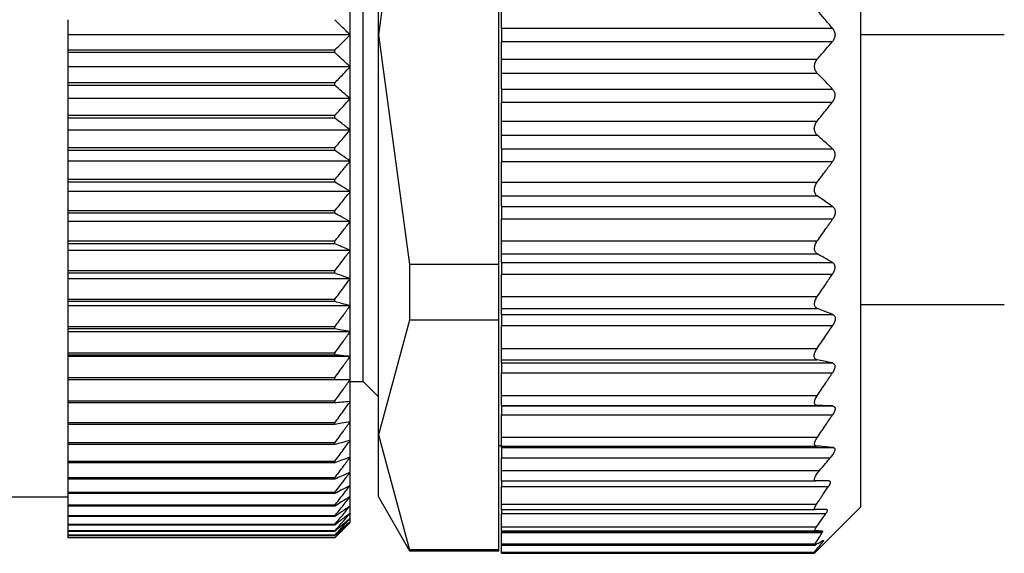
# Model space of a CAD drawing. Units: millimetres. Extents: x 286 to 2459, y 313 to 1577.
# Drawn here: x 342 to 361, y 1049 to 1060 of the extents above; entities that cross this region are included whole.
import ezdxf

# ---------------------------------------------------------------- set-up
doc = ezdxf.new("R2010")
doc.units = ezdxf.units.MM

msp = doc.modelspace()

# ---------------------------------------------------------------- linework, layer by layer
at = {"color": 7, "linetype": 'Continuous', "lineweight": 25}
for p, q in [((358.47, 1068.444), (358.47, 1059.244)), ((349.07, 1059.244), (349.07, 1067.038)), ((348.77, 1059.244), (348.77, 1065.994)), ((349.676, 1063.716), (349.07, 1059.244)), ((351.42, 1054.771), (351.42, 1063.716)), ((348.52, 1059.244), (348.52, 1059.865)), ((351.47, 1059.372), (351.47, 1059.716)), ((343.02, 1059.244), (343.02, 1059.539)), ((348.52, 1059.244), (343.02, 1059.244)), ((343.02, 1058.948), (343.02, 1059.244)), ((348.52, 1058.623), (348.52, 1059.244)), ((348.77, 1052.494), (348.77, 1059.244)), ((349.07, 1059.244), (349.676, 1054.771)), ((349.07, 1051.45), (349.07, 1059.244)), ((351.47, 1059.372), (357.923, 1059.372)), ((351.47, 1059.372), (351.47, 1059.116)), ((358.47, 1059.244), (358.47, 1050.044)), ((351.47, 1059.116), (357.923, 1059.116)), ((351.47, 1058.772), (351.47, 1059.116)), ((348.22, 1058.948), (343.02, 1058.948)), ((343.02, 1058.898), (343.02, 1058.948)), ((348.22, 1058.898), (343.02, 1058.898)), ((343.02, 1058.623), (343.02, 1058.898)), ((348.22, 1058.898), (348.22, 1058.948)), ((348.52, 1058.623), (343.02, 1058.623)), ((343.02, 1058.308), (343.02, 1058.623)), ((348.52, 1058.004), (348.52, 1058.623)), ((351.47, 1058.499), (351.47, 1058.772)), ((351.47, 1058.772), (357.625, 1058.772)), ((351.47, 1058.499), (357.624, 1058.499)), ((351.47, 1058.189), (351.47, 1058.499)), ((348.22, 1058.308), (343.02, 1058.308)), ((343.02, 1058.258), (343.02, 1058.308)), ((348.22, 1058.258), (343.02, 1058.258)), ((343.02, 1058.004), (343.02, 1058.258)), ((348.22, 1058.258), (348.22, 1058.308)), ((351.47, 1058.189), (357.921, 1058.189)), ((351.47, 1058.189), (351.47, 1057.934)), ((348.52, 1058.004), (343.02, 1058.004)), ((343.02, 1057.672), (343.02, 1058.004)), ((348.52, 1057.39), (348.52, 1058.004)), ((351.47, 1057.934), (357.919, 1057.934)), ((351.47, 1057.564), (351.47, 1057.934)), ((348.22, 1057.672), (343.02, 1057.672)), ((343.02, 1057.623), (343.02, 1057.672)), ((348.22, 1057.623), (348.22, 1057.672)), ((348.22, 1057.623), (343.02, 1057.623)), ((343.02, 1057.39), (343.02, 1057.623)), ((351.47, 1057.564), (357.622, 1057.564)), ((351.47, 1057.292), (351.47, 1057.564)), ((348.52, 1057.39), (343.02, 1057.39)), ((343.02, 1057.043), (343.02, 1057.39)), ((348.52, 1056.785), (348.52, 1057.39)), ((351.47, 1057.292), (357.621, 1057.292)), ((351.47, 1057.025), (351.47, 1057.292)), ((348.22, 1057.043), (343.02, 1057.043)), ((343.02, 1056.994), (343.02, 1057.043)), ((348.22, 1056.994), (343.02, 1056.994)), ((343.02, 1056.785), (343.02, 1056.994)), ((348.22, 1056.994), (348.22, 1057.043)), ((351.47, 1057.025), (357.922, 1057.025)), ((351.47, 1057.025), (351.47, 1056.775)), ((348.52, 1056.785), (343.02, 1056.785)), ((343.02, 1056.423), (343.02, 1056.785)), ((348.52, 1056.19), (348.52, 1056.785)), ((351.47, 1056.775), (357.922, 1056.775)), ((351.47, 1056.372), (351.47, 1056.775)), ((348.22, 1056.423), (343.02, 1056.423)), ((343.02, 1056.375), (343.02, 1056.423)), ((348.22, 1056.375), (343.02, 1056.375)), ((343.02, 1056.19), (343.02, 1056.375)), ((348.22, 1056.375), (348.22, 1056.423)), ((351.47, 1056.372), (357.622, 1056.372)), ((351.47, 1056.107), (351.47, 1056.372)), ((348.52, 1056.19), (343.02, 1056.19)), ((343.02, 1055.815), (343.02, 1056.19)), ((348.52, 1055.608), (348.52, 1056.19)), ((351.47, 1056.107), (357.624, 1056.107)), ((351.47, 1055.9), (351.47, 1056.107)), ((348.22, 1055.815), (343.02, 1055.815)), ((343.02, 1055.768), (343.02, 1055.815)), ((348.22, 1055.768), (343.02, 1055.768)), ((343.02, 1055.608), (343.02, 1055.768)), ((348.22, 1055.768), (348.22, 1055.815)), ((351.47, 1055.9), (357.923, 1055.9)), ((351.47, 1055.9), (351.47, 1055.659)), ((348.52, 1055.608), (343.02, 1055.608)), ((343.02, 1055.222), (343.02, 1055.608)), ((348.52, 1055.042), (348.52, 1055.608)), ((351.47, 1055.659), (357.926, 1055.659)), ((351.47, 1055.229), (351.47, 1055.659)), ((348.22, 1055.222), (343.02, 1055.222)), ((343.02, 1055.176), (343.02, 1055.222)), ((348.22, 1055.176), (343.02, 1055.176)), ((343.02, 1055.042), (343.02, 1055.176)), ((348.22, 1055.176), (348.22, 1055.222)), ((351.47, 1055.229), (357.624, 1055.229)), ((351.47, 1054.979), (351.47, 1055.229)), ((348.52, 1055.042), (343.02, 1055.042)), ((343.02, 1054.646), (343.02, 1055.042)), ((348.52, 1054.494), (348.52, 1055.042)), ((351.47, 1054.979), (357.624, 1054.979)), ((351.47, 1054.809), (351.47, 1054.979)), ((351.47, 1054.809), (357.919, 1054.809)), ((351.47, 1054.809), (351.47, 1054.583)), ((348.22, 1054.646), (343.02, 1054.646)), ((343.02, 1054.602), (343.02, 1054.646)), ((348.22, 1054.602), (343.02, 1054.602)), ((343.02, 1054.494), (343.02, 1054.602)), ((348.22, 1054.602), (348.22, 1054.646)), ((349.676, 1054.771), (349.676, 1053.686)), ((351.42, 1054.771), (349.676, 1054.771)), ((351.42, 1053.686), (351.42, 1054.771)), ((348.52, 1054.494), (343.02, 1054.494)), ((343.02, 1054.09), (343.02, 1054.494)), ((348.52, 1053.966), (348.52, 1054.494)), ((351.47, 1054.583), (357.92, 1054.583)), ((351.47, 1054.145), (351.47, 1054.583)), ((348.22, 1054.09), (343.02, 1054.09)), ((343.02, 1054.047), (343.02, 1054.09)), ((348.22, 1054.047), (343.02, 1054.047)), ((343.02, 1053.966), (343.02, 1054.047)), ((348.22, 1054.047), (348.22, 1054.09)), ((351.47, 1054.145), (357.624, 1054.145)), ((351.47, 1053.91), (351.47, 1054.145)), ((348.52, 1053.966), (343.02, 1053.966)), ((343.02, 1053.556), (343.02, 1053.966)), ((348.52, 1053.461), (348.52, 1053.966)), ((351.47, 1053.91), (357.626, 1053.91)), ((351.47, 1053.797), (351.47, 1053.91)), ((358.47, 1053.994), (361.27, 1053.994)), ((349.676, 1053.686), (349.07, 1051.45)), ((351.42, 1053.686), (349.676, 1053.686)), ((351.42, 1049.213), (351.42, 1053.686)), ((351.47, 1053.797), (357.926, 1053.797)), ((351.47, 1053.797), (351.47, 1053.583)), ((348.22, 1053.556), (343.02, 1053.556)), ((343.02, 1053.515), (343.02, 1053.556)), ((348.22, 1053.515), (343.02, 1053.515)), ((343.02, 1053.461), (343.02, 1053.515)), ((348.52, 1053.461), (343.02, 1053.461)), ((343.02, 1053.046), (343.02, 1053.461)), ((348.22, 1053.515), (348.22, 1053.556)), ((348.52, 1052.98), (348.52, 1053.461)), ((351.47, 1053.583), (357.926, 1053.583)), ((351.47, 1053.135), (351.47, 1053.583)), ((351.47, 1053.135), (357.621, 1053.135)), ((351.47, 1052.916), (351.47, 1053.135)), ((348.22, 1053.046), (343.02, 1053.046)), ((343.02, 1053.007), (343.02, 1053.046)), ((348.22, 1053.007), (343.02, 1053.007)), ((343.02, 1052.98), (343.02, 1053.007)), ((348.52, 1052.98), (343.02, 1052.98)), ((343.02, 1052.563), (343.02, 1052.98)), ((348.22, 1053.007), (348.22, 1053.046)), ((348.52, 1052.526), (348.52, 1052.98)), ((351.47, 1052.916), (357.619, 1052.916)), ((351.47, 1052.852), (351.47, 1052.916)), ((351.47, 1052.852), (357.921, 1052.852)), ((351.47, 1052.852), (351.47, 1052.658)), ((348.22, 1052.563), (343.02, 1052.563)), ((343.02, 1052.526), (343.02, 1052.563)), ((348.22, 1052.526), (343.02, 1052.526)), ((343.02, 1052.108), (343.02, 1052.526)), ((348.22, 1052.526), (348.22, 1052.563)), ((348.52, 1052.101), (348.52, 1052.526)), ((348.52, 1052.494), (348.77, 1052.494)), ((348.77, 1052.494), (349.07, 1052.194)), ((351.47, 1052.658), (357.92, 1052.658)), ((351.47, 1052.219), (351.47, 1052.658)), ((348.22, 1052.108), (343.02, 1052.108)), ((343.02, 1052.074), (343.02, 1052.108)), ((348.22, 1052.074), (348.22, 1052.108)), ((348.52, 1051.707), (348.52, 1052.101)), ((351.47, 1052.219), (357.625, 1052.219)), ((351.47, 1052.024), (351.47, 1052.219)), ((348.22, 1052.074), (343.02, 1052.074)), ((343.02, 1051.684), (343.02, 1052.074)), ((351.47, 1052.024), (357.625, 1052.024)), ((351.47, 1052.014), (351.47, 1052.024)), ((351.47, 1052.014), (357.924, 1052.014)), ((351.47, 1052.014), (351.47, 1051.843)), ((351.47, 1051.843), (357.923, 1051.843)), ((351.47, 1051.405), (351.47, 1051.843)), ((348.22, 1051.684), (343.02, 1051.684)), ((343.02, 1051.652), (343.02, 1051.684)), ((348.22, 1051.652), (343.02, 1051.652)), ((343.02, 1051.293), (343.02, 1051.652)), ((348.22, 1051.652), (348.22, 1051.684)), ((348.52, 1051.345), (348.52, 1051.707)), ((348.52, 1051.017), (348.52, 1051.345)), ((349.07, 1051.45), (349.676, 1049.213)), ((349.07, 1050.244), (349.07, 1051.45)), ((351.47, 1051.405), (357.627, 1051.405)), ((351.47, 1051.234), (351.47, 1051.405)), ((348.22, 1051.293), (343.02, 1051.293)), ((343.02, 1051.263), (343.02, 1051.293)), ((348.22, 1051.263), (343.02, 1051.263)), ((343.02, 1050.935), (343.02, 1051.263)), ((348.22, 1051.263), (348.22, 1051.293)), ((351.42, 1051.244), (351.47, 1051.244)), ((351.47, 1051.234), (357.608, 1051.234)), ((351.47, 1051.204), (351.47, 1051.234)), ((351.47, 1051.204), (357.94, 1051.204)), ((351.47, 1051.204), (351.47, 1051.004)), ((348.52, 1050.724), (348.52, 1051.017)), ((351.47, 1051.004), (357.878, 1051.004)), ((351.47, 1050.754), (351.47, 1051.004)), ((348.22, 1050.935), (343.02, 1050.935)), ((343.02, 1050.908), (343.02, 1050.935)), ((348.22, 1050.908), (343.02, 1050.908)), ((343.02, 1050.613), (343.02, 1050.908)), ((348.22, 1050.908), (348.22, 1050.935)), ((351.47, 1050.754), (357.667, 1050.754)), ((351.47, 1050.554), (351.47, 1050.754)), ((348.22, 1050.613), (343.02, 1050.613)), ((343.02, 1050.589), (343.02, 1050.613)), ((348.22, 1050.589), (343.02, 1050.589)), ((343.02, 1050.328), (343.02, 1050.589)), ((348.22, 1050.589), (348.22, 1050.613)), ((348.52, 1050.467), (348.52, 1050.724)), ((348.52, 1050.248), (348.52, 1050.467)), ((351.47, 1050.554), (357.599, 1050.554)), ((351.47, 1050.554), (351.47, 1050.448)), ((351.47, 1050.448), (357.843, 1050.448)), ((351.47, 1050.099), (351.47, 1050.448)), ((323.52, 1050.244), (343.02, 1050.244)), ((348.22, 1050.328), (343.02, 1050.328)), ((343.02, 1050.307), (343.02, 1050.328)), ((348.22, 1050.307), (343.02, 1050.307)), ((343.02, 1050.081), (343.02, 1050.307)), ((348.22, 1050.307), (348.22, 1050.328)), ((348.52, 1050.068), (348.52, 1050.248)), ((349.07, 1050.244), (349.676, 1049.194)), ((348.22, 1050.081), (343.02, 1050.081)), ((343.02, 1050.063), (343.02, 1050.081)), ((348.22, 1050.063), (343.02, 1050.063)), ((343.02, 1049.873), (343.02, 1050.063)), ((348.22, 1050.063), (348.22, 1050.081)), ((348.52, 1049.926), (348.52, 1050.068)), ((351.47, 1050.099), (357.609, 1050.099)), ((351.47, 1049.994), (351.47, 1050.099)), ((351.47, 1049.994), (357.584, 1049.994)), ((351.47, 1049.994), (351.47, 1049.919)), ((357.57, 1049.144), (358.47, 1050.044)), ((348.22, 1049.873), (343.02, 1049.873)), ((343.02, 1049.859), (343.02, 1049.873)), ((348.22, 1049.859), (343.02, 1049.859)), ((343.02, 1049.706), (343.02, 1049.859)), ((348.22, 1049.859), (348.22, 1049.873)), ((348.52, 1049.825), (348.52, 1049.926)), ((348.52, 1049.764), (348.52, 1049.825)), ((351.47, 1049.919), (357.79, 1049.919)), ((351.47, 1049.659), (351.47, 1049.919)), ((348.22, 1049.706), (343.02, 1049.706)), ((343.02, 1049.694), (343.02, 1049.706)), ((348.22, 1049.694), (343.02, 1049.694)), ((343.02, 1049.579), (343.02, 1049.694)), ((348.22, 1049.694), (348.22, 1049.706)), ((348.52, 1049.744), (348.52, 1049.764)), ((351.47, 1049.659), (357.61, 1049.659)), ((351.47, 1049.584), (351.47, 1049.659)), ((348.22, 1049.579), (343.02, 1049.579)), ((343.02, 1049.571), (343.02, 1049.579)), ((348.22, 1049.571), (343.02, 1049.571)), ((343.02, 1049.494), (343.02, 1049.571)), ((348.22, 1049.494), (343.02, 1049.494)), ((343.02, 1049.489), (343.02, 1049.494)), ((348.22, 1049.489), (343.02, 1049.489)), ((343.02, 1049.45), (343.02, 1049.489)), ((348.22, 1049.45), (343.02, 1049.45)), ((343.02, 1049.448), (343.02, 1049.45)), ((348.22, 1049.448), (343.02, 1049.448)), ((348.22, 1049.571), (348.22, 1049.579)), ((348.22, 1049.489), (348.22, 1049.494)), ((348.22, 1049.448), (348.22, 1049.45)), ((351.47, 1049.584), (357.583, 1049.584)), ((351.47, 1049.574), (351.47, 1049.584)), ((351.47, 1049.574), (357.724, 1049.574)), ((351.47, 1049.574), (351.47, 1049.55)), ((351.47, 1049.55), (357.722, 1049.55)), ((351.47, 1049.327), (351.47, 1049.55)), ((351.47, 1049.327), (357.586, 1049.327)), ((351.47, 1049.304), (351.47, 1049.327)), ((351.47, 1049.304), (357.59, 1049.304)), ((351.47, 1049.168), (351.47, 1049.304)), ((351.42, 1049.213), (349.676, 1049.213)), ((349.676, 1049.213), (349.676, 1049.194)), ((349.676, 1049.194), (351.42, 1049.194)), ((351.42, 1049.194), (351.42, 1049.213)), ((351.47, 1049.168), (357.57, 1049.168)), ((351.47, 1049.144), (351.47, 1049.168)), ((351.47, 1049.144), (357.57, 1049.144)), ((357.57, 1049.144), (357.57, 1049.168))]:
    msp.add_line(p, q, dxfattribs=at)
at = {"color": 8, "linetype": 'Continuous', "lineweight": 25}
for p, q in [((361.27, 1059.244), (358.47, 1059.244)), ((357.708, 1049.373), (357.737, 1049.373))]:
    msp.add_line(p, q, dxfattribs=at)
at = {"color": 7, "linetype": 'Continuous', "lineweight": 25}
for points, knots in [([(357.923, 1059.372), (357.868, 1059.436), (357.77, 1059.551), (357.67, 1059.665), (357.625, 1059.716)], [0, 0, 0, 0, 0.56, 1, 1, 1, 1]), ([(348.52, 1059.244), (348.464, 1059.299), (348.365, 1059.398), (348.264, 1059.496), (348.22, 1059.539)], [0, 0, 0, 0, 0.56, 1, 1, 1, 1]), ([(348.22, 1058.948), (348.276, 1059.003), (348.377, 1059.101), (348.476, 1059.2), (348.52, 1059.244)], [0, 0, 0, 0, 0.56, 1, 1, 1, 1]), ([(357.923, 1059.372), (357.935, 1059.354), (357.954, 1059.327), (357.968, 1059.281), (357.971, 1059.244), (357.968, 1059.207), (357.954, 1059.161), (357.935, 1059.134), (357.923, 1059.116)], [0, 0, 0, 0, 0.250717, 0.378015, 0.499691, 0.621374, 0.748808, 1, 1, 1, 1]), ([(357.625, 1058.772), (357.681, 1058.836), (357.782, 1058.95), (357.88, 1059.065), (357.923, 1059.116)], [0, 0, 0, 0, 0.56, 1, 1, 1, 1]), ([(348.52, 1058.623), (348.464, 1058.674), (348.365, 1058.766), (348.264, 1058.858), (348.22, 1058.898)], [0, 0, 0, 0, 0.56, 1, 1, 1, 1]), ([(348.22, 1058.308), (348.276, 1058.367), (348.377, 1058.471), (348.476, 1058.576), (348.52, 1058.623)], [0, 0, 0, 0, 0.56, 1, 1, 1, 1]), ([(357.624, 1058.499), (357.616, 1058.508), (357.601, 1058.526), (357.584, 1058.56), (357.574, 1058.595), (357.571, 1058.632), (357.574, 1058.67), (357.585, 1058.706), (357.602, 1058.742), (357.617, 1058.762), (357.625, 1058.772)], [0, 0, 0, 0, 0.139647, 0.267579, 0.386249, 0.498716, 0.611429, 0.730601, 0.859307, 1, 1, 1, 1]), ([(357.921, 1058.189), (357.866, 1058.247), (357.768, 1058.351), (357.668, 1058.454), (357.624, 1058.499)], [0, 0, 0, 0, 0.559999, 1, 1, 1, 1]), ([(348.52, 1058.004), (348.464, 1058.051), (348.365, 1058.137), (348.264, 1058.221), (348.22, 1058.258)], [0, 0, 0, 0, 0.56, 1, 1, 1, 1]), ([(357.921, 1058.189), (357.933, 1058.172), (357.952, 1058.147), (357.965, 1058.102), (357.968, 1058.066), (357.964, 1058.03), (357.951, 1057.982), (357.931, 1057.953), (357.919, 1057.934)], [0, 0, 0, 0, 0.251312, 0.37841, 0.499137, 0.619938, 0.747614, 1, 1, 1, 1]), ([(348.22, 1057.672), (348.276, 1057.734), (348.377, 1057.844), (348.476, 1057.955), (348.52, 1058.004)], [0, 0, 0, 0, 0.56, 1, 1, 1, 1]), ([(357.622, 1057.564), (357.678, 1057.633), (357.777, 1057.755), (357.875, 1057.879), (357.919, 1057.934)], [0, 0, 0, 0, 0.5600004, 1, 1, 1, 1]), ([(348.52, 1057.39), (348.464, 1057.434), (348.365, 1057.512), (348.264, 1057.589), (348.22, 1057.623)], [0, 0, 0, 0, 0.56, 1, 1, 1, 1]), ([(357.621, 1057.292), (357.613, 1057.3), (357.597, 1057.316), (357.58, 1057.347), (357.569, 1057.381), (357.566, 1057.418), (357.569, 1057.456), (357.58, 1057.494), (357.597, 1057.531), (357.613, 1057.553), (357.622, 1057.564)], [0, 0, 0, 0, 0.139974, 0.268003, 0.386564, 0.498766, 0.611239, 0.730291, 0.859049, 1, 1, 1, 1]), ([(348.22, 1057.043), (348.276, 1057.108), (348.377, 1057.223), (348.476, 1057.339), (348.52, 1057.39)], [0, 0, 0, 0, 0.56, 1, 1, 1, 1]), ([(357.922, 1057.025), (357.866, 1057.075), (357.767, 1057.165), (357.665, 1057.253), (357.621, 1057.292)], [0, 0, 0, 0, 0.56, 1, 1, 1, 1]), ([(348.52, 1056.785), (348.464, 1056.824), (348.365, 1056.894), (348.264, 1056.964), (348.22, 1056.994)], [0, 0, 0, 0, 0.56, 1, 1, 1, 1]), ([(357.922, 1057.025), (357.935, 1057.011), (357.954, 1056.989), (357.967, 1056.947), (357.971, 1056.912), (357.967, 1056.876), (357.954, 1056.827), (357.934, 1056.796), (357.922, 1056.775)], [0, 0, 0, 0, 0.25121, 0.378253, 0.498834, 0.619599, 0.747392, 1, 1, 1, 1]), ([(348.22, 1056.423), (348.276, 1056.49), (348.377, 1056.611), (348.476, 1056.732), (348.52, 1056.785)], [0, 0, 0, 0, 0.56, 1, 1, 1, 1]), ([(357.622, 1056.372), (357.678, 1056.447), (357.779, 1056.581), (357.878, 1056.716), (357.922, 1056.775)], [0, 0, 0, 0, 0.56, 1, 1, 1, 1]), ([(348.52, 1056.19), (348.464, 1056.225), (348.365, 1056.287), (348.264, 1056.348), (348.22, 1056.375)], [0, 0, 0, 0, 0.56, 1, 1, 1, 1]), ([(357.624, 1056.107), (357.615, 1056.114), (357.599, 1056.127), (357.581, 1056.155), (357.57, 1056.187), (357.566, 1056.222), (357.569, 1056.259), (357.58, 1056.298), (357.597, 1056.337), (357.613, 1056.36), (357.622, 1056.372)], [0, 0, 0, 0, 0.140505, 0.268749, 0.38716, 0.498808, 0.611411, 0.73042, 0.859088, 1, 1, 1, 1]), ([(348.22, 1055.815), (348.276, 1055.885), (348.377, 1056.01), (348.476, 1056.135), (348.52, 1056.19)], [0, 0, 0, 0, 0.56, 1, 1, 1, 1]), ([(357.923, 1055.9), (357.867, 1055.939), (357.769, 1056.008), (357.668, 1056.077), (357.624, 1056.107)], [0, 0, 0, 0, 0.56, 1, 1, 1, 1]), ([(348.52, 1055.608), (348.464, 1055.638), (348.365, 1055.692), (348.264, 1055.745), (348.22, 1055.768)], [0, 0, 0, 0, 0.56, 1, 1, 1, 1]), ([(357.923, 1055.9), (357.936, 1055.888), (357.956, 1055.87), (357.97, 1055.831), (357.974, 1055.798), (357.971, 1055.762), (357.958, 1055.713), (357.938, 1055.68), (357.926, 1055.659)], [0, 0, 0, 0, 0.251354, 0.378475, 0.498946, 0.61965, 0.747405, 1, 1, 1, 1]), ([(348.22, 1055.222), (348.276, 1055.294), (348.377, 1055.422), (348.476, 1055.551), (348.52, 1055.608)], [0, 0, 0, 0, 0.56, 1, 1, 1, 1]), ([(357.624, 1055.229), (357.681, 1055.309), (357.782, 1055.451), (357.882, 1055.595), (357.926, 1055.659)], [0, 0, 0, 0, 0.56, 1, 1, 1, 1]), ([(348.52, 1055.042), (348.464, 1055.067), (348.365, 1055.112), (348.264, 1055.157), (348.22, 1055.176)], [0, 0, 0, 0, 0.56, 1, 1, 1, 1]), ([(357.624, 1054.979), (357.615, 1054.984), (357.6, 1054.995), (357.583, 1055.02), (357.573, 1055.048), (357.569, 1055.081), (357.573, 1055.116), (357.583, 1055.154), (357.6, 1055.193), (357.616, 1055.217), (357.624, 1055.229)], [0, 0, 0, 0, 0.139839, 0.267852, 0.386483, 0.498794, 0.6115, 0.730635, 0.859309, 1, 1, 1, 1]), ([(348.22, 1054.646), (348.276, 1054.72), (348.377, 1054.851), (348.476, 1054.984), (348.52, 1055.042)], [0, 0, 0, 0, 0.56, 1, 1, 1, 1]), ([(357.919, 1054.809), (357.865, 1054.841), (357.767, 1054.898), (357.667, 1054.954), (357.624, 1054.979)], [0, 0, 0, 0, 0.56, 1, 1, 1, 1]), ([(357.919, 1054.809), (357.932, 1054.799), (357.951, 1054.783), (357.964, 1054.749), (357.968, 1054.718), (357.964, 1054.684), (357.951, 1054.637), (357.932, 1054.605), (357.92, 1054.583)], [0, 0, 0, 0, 0.25145, 0.378607, 0.499323, 0.620135, 0.747726, 1, 1, 1, 1]), ([(348.52, 1054.494), (348.464, 1054.514), (348.365, 1054.55), (348.264, 1054.586), (348.22, 1054.602)], [0, 0, 0, 0, 0.56, 1, 1, 1, 1]), ([(348.22, 1054.09), (348.276, 1054.165), (348.377, 1054.299), (348.476, 1054.434), (348.52, 1054.494)], [0, 0, 0, 0, 0.56, 1, 1, 1, 1]), ([(357.624, 1054.145), (357.68, 1054.226), (357.779, 1054.372), (357.877, 1054.518), (357.92, 1054.583)], [0, 0, 0, 0, 0.56, 1, 1, 1, 1]), ([(348.52, 1053.966), (348.464, 1053.981), (348.365, 1054.008), (348.264, 1054.036), (348.22, 1054.047)], [0, 0, 0, 0, 0.56, 1, 1, 1, 1]), ([(357.626, 1053.91), (357.618, 1053.914), (357.602, 1053.922), (357.585, 1053.942), (357.574, 1053.967), (357.57, 1053.997), (357.573, 1054.031), (357.583, 1054.068), (357.6, 1054.107), (357.616, 1054.132), (357.624, 1054.145)], [0, 0, 0, 0, 0.14022, 0.268394, 0.386919, 0.498815, 0.611696, 0.730826, 0.859409, 1, 1, 1, 1]), ([(348.22, 1053.556), (348.276, 1053.632), (348.377, 1053.768), (348.476, 1053.906), (348.52, 1053.966)], [0, 0, 0, 0, 0.56, 1, 1, 1, 1]), ([(357.926, 1053.797), (357.871, 1053.818), (357.772, 1053.856), (357.671, 1053.894), (357.626, 1053.91)], [0, 0, 0, 0, 0.56, 1, 1, 1, 1]), ([(357.926, 1053.797), (357.939, 1053.79), (357.959, 1053.778), (357.973, 1053.747), (357.977, 1053.718), (357.973, 1053.685), (357.959, 1053.639), (357.939, 1053.605), (357.926, 1053.583)], [0, 0, 0, 0, 0.251267, 0.378338, 0.498846, 0.619533, 0.747364, 1, 1, 1, 1]), ([(348.52, 1053.461), (348.464, 1053.471), (348.365, 1053.489), (348.264, 1053.507), (348.22, 1053.515)], [0, 0, 0, 0, 0.56, 1, 1, 1, 1]), ([(348.22, 1053.046), (348.276, 1053.123), (348.377, 1053.261), (348.476, 1053.4), (348.52, 1053.461)], [0, 0, 0, 0, 0.56, 1, 1, 1, 1]), ([(357.621, 1053.135), (357.679, 1053.218), (357.781, 1053.367), (357.881, 1053.517), (357.926, 1053.583)], [0, 0, 0, 0, 0.56, 1, 1, 1, 1]), ([(357.619, 1052.916), (357.611, 1052.918), (357.595, 1052.923), (357.578, 1052.94), (357.568, 1052.963), (357.564, 1052.99), (357.568, 1053.022), (357.579, 1053.058), (357.597, 1053.097), (357.613, 1053.122), (357.621, 1053.135)], [0, 0, 0, 0, 0.140104, 0.268157, 0.38668, 0.498837, 0.611042, 0.729991, 0.858817, 1, 1, 1, 1]), ([(348.52, 1052.98), (348.464, 1052.985), (348.365, 1052.994), (348.264, 1053.003), (348.22, 1053.007)], [0, 0, 0, 0, 0.56, 1, 1, 1, 1]), ([(348.22, 1052.563), (348.276, 1052.641), (348.377, 1052.779), (348.476, 1052.919), (348.52, 1052.98)], [0, 0, 0, 0, 0.56, 1, 1, 1, 1]), ([(357.921, 1052.852), (357.865, 1052.864), (357.766, 1052.885), (357.664, 1052.907), (357.619, 1052.916)], [0, 0, 0, 0, 0.56, 1, 1, 1, 1]), ([(357.921, 1052.852), (357.933, 1052.847), (357.953, 1052.839), (357.966, 1052.813), (357.97, 1052.788), (357.966, 1052.758), (357.952, 1052.713), (357.933, 1052.68), (357.92, 1052.658)], [0, 0, 0, 0, 0.2512531, 0.3783109, 0.4988752, 0.6196117, 0.7474099, 1, 1, 1, 1]), ([(348.52, 1052.526), (348.464, 1052.526), (348.365, 1052.526), (348.264, 1052.526), (348.22, 1052.526)], [0, 0, 0, 0, 0.559979, 1, 1, 1, 1]), ([(348.22, 1052.108), (348.276, 1052.186), (348.377, 1052.325), (348.476, 1052.465), (348.52, 1052.526)], [0, 0, 0, 0, 0.560028, 1, 1, 1, 1]), ([(357.625, 1052.219), (357.681, 1052.301), (357.78, 1052.447), (357.877, 1052.594), (357.92, 1052.658)], [0, 0, 0, 0, 0.56, 1, 1, 1, 1]), ([(348.52, 1052.101), (348.464, 1052.096), (348.365, 1052.087), (348.264, 1052.078), (348.22, 1052.074)], [0, 0, 0, 0, 0.56, 1, 1, 1, 1]), ([(348.22, 1051.684), (348.276, 1051.762), (348.377, 1051.9), (348.476, 1052.04), (348.52, 1052.101)], [0, 0, 0, 0, 0.56, 1, 1, 1, 1]), ([(357.625, 1052.024), (357.616, 1052.025), (357.601, 1052.027), (357.583, 1052.039), (357.573, 1052.057), (357.569, 1052.081), (357.573, 1052.11), (357.584, 1052.144), (357.601, 1052.181), (357.617, 1052.206), (357.625, 1052.219)], [0, 0, 0, 0, 0.140038, 0.268098, 0.386656, 0.498826, 0.611284, 0.730316, 0.859058, 1, 1, 1, 1]), ([(357.924, 1052.014), (357.869, 1052.016), (357.77, 1052.019), (357.669, 1052.022), (357.625, 1052.024)], [0, 0, 0, 0, 0.56, 1, 1, 1, 1]), ([(357.924, 1052.014), (357.937, 1052.011), (357.956, 1052.007), (357.969, 1051.986), (357.973, 1051.965), (357.969, 1051.938), (357.956, 1051.897), (357.936, 1051.864), (357.923, 1051.843)], [0, 0, 0, 0, 0.251256, 0.378314, 0.498887, 0.619631, 0.747421, 1, 1, 1, 1]), ([(357.627, 1051.405), (357.683, 1051.486), (357.783, 1051.632), (357.88, 1051.778), (357.923, 1051.843)], [0, 0, 0, 0, 0.56, 1, 1, 1, 1]), ([(348.52, 1051.707), (348.464, 1051.697), (348.365, 1051.679), (348.264, 1051.66), (348.22, 1051.652)], [0, 0, 0, 0, 0.56, 1, 1, 1, 1]), ([(348.22, 1051.293), (348.276, 1051.37), (348.377, 1051.507), (348.476, 1051.646), (348.52, 1051.707)], [0, 0, 0, 0, 0.56, 1, 1, 1, 1]), ([(348.52, 1051.345), (348.464, 1051.33), (348.365, 1051.302), (348.264, 1051.275), (348.22, 1051.263)], [0, 0, 0, 0, 0.56, 1, 1, 1, 1]), ([(348.22, 1050.935), (348.276, 1051.011), (348.377, 1051.147), (348.476, 1051.285), (348.52, 1051.345)], [0, 0, 0, 0, 0.56, 1, 1, 1, 1]), ([(357.608, 1051.234), (357.602, 1051.235), (357.59, 1051.237), (357.578, 1051.249), (357.572, 1051.265), (357.572, 1051.287), (357.578, 1051.312), (357.593, 1051.351), (357.613, 1051.383), (357.627, 1051.405)], [0, 0, 0, 0, 0.135876, 0.26262, 0.382885, 0.499765, 0.612314, 0.731958, 1, 1, 1, 1]), ([(357.94, 1051.204), (357.879, 1051.209), (357.771, 1051.22), (357.658, 1051.23), (357.608, 1051.234)], [0, 0, 0, 0, 0.559996, 1, 1, 1, 1]), ([(357.94, 1051.204), (357.946, 1051.202), (357.958, 1051.2), (357.968, 1051.186), (357.97, 1051.164), (357.963, 1051.136), (357.948, 1051.104), (357.922, 1051.059), (357.896, 1051.026), (357.878, 1051.004)], [0, 0, 0, 0, 0.1283183, 0.2495624, 0.3737133, 0.4996093, 0.6203899, 0.7483738, 1, 1, 1, 1]), ([(348.52, 1051.017), (348.464, 1050.996), (348.365, 1050.96), (348.264, 1050.924), (348.22, 1050.908)], [0, 0, 0, 0, 0.56, 1, 1, 1, 1]), ([(348.22, 1050.613), (348.276, 1050.688), (348.377, 1050.822), (348.476, 1050.957), (348.52, 1051.017)], [0, 0, 0, 0, 0.56, 1, 1, 1, 1]), ([(357.667, 1050.754), (357.706, 1050.8), (357.777, 1050.884), (357.847, 1050.967), (357.878, 1051.004)], [0, 0, 0, 0, 0.559999, 1, 1, 1, 1]), ([(357.599, 1050.554), (357.593, 1050.555), (357.581, 1050.556), (357.572, 1050.57), (357.571, 1050.591), (357.578, 1050.618), (357.592, 1050.648), (357.619, 1050.693), (357.647, 1050.729), (357.667, 1050.754)], [0, 0, 0, 0, 0.132663, 0.257216, 0.37801, 0.499799, 0.606032, 0.724008, 1, 1, 1, 1]), ([(348.52, 1050.724), (348.464, 1050.698), (348.365, 1050.653), (348.264, 1050.609), (348.22, 1050.589)], [0, 0, 0, 0, 0.56, 1, 1, 1, 1]), ([(348.22, 1050.328), (348.276, 1050.401), (348.377, 1050.533), (348.476, 1050.665), (348.52, 1050.724)], [0, 0, 0, 0, 0.56, 1, 1, 1, 1]), ([(348.52, 1050.467), (348.464, 1050.437), (348.365, 1050.384), (348.264, 1050.33), (348.22, 1050.307)], [0, 0, 0, 0, 0.56, 1, 1, 1, 1]), ([(348.22, 1050.081), (348.276, 1050.153), (348.377, 1050.281), (348.476, 1050.41), (348.52, 1050.467)], [0, 0, 0, 0, 0.56, 1, 1, 1, 1]), ([(357.856, 1050.554), (357.809, 1050.554), (357.726, 1050.554), (357.638, 1050.554), (357.599, 1050.554)], [0, 0, 0, 0, 0.5600623, 1, 1, 1, 1]), ([(357.609, 1050.099), (357.653, 1050.164), (357.732, 1050.28), (357.809, 1050.397), (357.843, 1050.448)], [0, 0, 0, 0, 0.56, 1, 1, 1, 1]), ([(357.856, 1050.554), (357.864, 1050.553), (357.878, 1050.55), (357.881, 1050.527), (357.869, 1050.492), (357.852, 1050.463), (357.843, 1050.448)], [0, 0, 0, 0, 0.256036, 0.498556, 0.739828, 1, 1, 1, 1]), ([(348.52, 1050.248), (348.464, 1050.213), (348.365, 1050.152), (348.264, 1050.09), (348.22, 1050.063)], [0, 0, 0, 0, 0.56, 1, 1, 1, 1]), ([(348.22, 1049.873), (348.276, 1049.943), (348.377, 1050.067), (348.476, 1050.193), (348.52, 1050.248)], [0, 0, 0, 0, 0.56, 1, 1, 1, 1]), ([(348.52, 1050.068), (348.464, 1050.028), (348.365, 1049.958), (348.264, 1049.889), (348.22, 1049.859)], [0, 0, 0, 0, 0.56, 1, 1, 1, 1]), ([(348.22, 1049.706), (348.276, 1049.773), (348.377, 1049.893), (348.476, 1050.014), (348.52, 1050.068)], [0, 0, 0, 0, 0.56, 1, 1, 1, 1]), ([(357.584, 1049.994), (357.578, 1049.995), (357.566, 1049.998), (357.567, 1050.022), (357.581, 1050.056), (357.599, 1050.084), (357.609, 1050.099)], [0, 0, 0, 0, 0.255272, 0.498435, 0.735454, 1, 1, 1, 1]), ([(357.808, 1049.994), (357.768, 1049.994), (357.697, 1049.994), (357.619, 1049.994), (357.584, 1049.994)], [0, 0, 0, 0, 0.56015, 1, 1, 1, 1]), ([(357.808, 1049.994), (357.812, 1049.993), (357.821, 1049.991), (357.821, 1049.975), (357.811, 1049.95), (357.797, 1049.929), (357.79, 1049.919)], [0, 0, 0, 0, 0.252471, 0.4987112, 0.7411987, 1, 1, 1, 1]), ([(348.52, 1049.926), (348.464, 1049.883), (348.365, 1049.805), (348.264, 1049.728), (348.22, 1049.694)], [0, 0, 0, 0, 0.56, 1, 1, 1, 1]), ([(348.22, 1049.579), (348.276, 1049.643), (348.377, 1049.759), (348.476, 1049.875), (348.52, 1049.926)], [0, 0, 0, 0, 0.56, 1, 1, 1, 1]), ([(348.52, 1049.825), (348.464, 1049.777), (348.365, 1049.692), (348.264, 1049.608), (348.22, 1049.571)], [0, 0, 0, 0, 0.56, 1, 1, 1, 1]), ([(348.22, 1049.494), (348.276, 1049.555), (348.377, 1049.665), (348.476, 1049.776), (348.52, 1049.825)], [0, 0, 0, 0, 0.56, 1, 1, 1, 1]), ([(357.61, 1049.659), (357.644, 1049.707), (357.705, 1049.794), (357.764, 1049.88), (357.79, 1049.919)], [0, 0, 0, 0, 0.56, 1, 1, 1, 1]), ([(348.52, 1049.764), (348.464, 1049.713), (348.365, 1049.62), (348.264, 1049.529), (348.22, 1049.489)], [0, 0, 0, 0, 0.56, 1, 1, 1, 1]), ([(348.22, 1049.45), (348.276, 1049.508), (348.377, 1049.613), (348.476, 1049.718), (348.52, 1049.764)], [0, 0, 0, 0, 0.56, 1, 1, 1, 1]), ([(348.52, 1049.744), (348.464, 1049.688), (348.365, 1049.59), (348.264, 1049.491), (348.22, 1049.448)], [0, 0, 0, 0, 0.56, 1, 1, 1, 1]), ([(357.583, 1049.584), (357.58, 1049.585), (357.574, 1049.587), (357.577, 1049.603), (357.588, 1049.627), (357.602, 1049.648), (357.61, 1049.659)], [0, 0, 0, 0, 0.240234, 0.480279, 0.730475, 1, 1, 1, 1]), ([(357.724, 1049.574), (357.7, 1049.576), (357.656, 1049.579), (357.606, 1049.582), (357.583, 1049.584)], [0, 0, 0, 0, 0.55999, 1, 1, 1, 1]), ([(357.586, 1049.327), (357.612, 1049.369), (357.66, 1049.443), (357.703, 1049.518), (357.722, 1049.55)], [0, 0, 0, 0, 0.560001, 1, 1, 1, 1]), ([(357.724, 1049.574), (357.726, 1049.573), (357.731, 1049.57), (357.725, 1049.557), (357.722, 1049.55)], [0, 0, 0, 0, 0.4983033, 1, 1, 1, 1]), ([(357.57, 1049.168), (357.602, 1049.206), (357.66, 1049.274), (357.713, 1049.343), (357.737, 1049.373)], [0, 0, 0, 0, 0.560001, 1, 1, 1, 1]), ([(357.587, 1049.307), (357.584, 1049.305), (357.578, 1049.303), (357.575, 1049.306), (357.577, 1049.313), (357.583, 1049.323), (357.586, 1049.327)], [0, 0, 0, 0, 0.254291, 0.501426, 0.747835, 1, 1, 1, 1]), ([(357.74, 1049.391), (357.713, 1049.375), (357.664, 1049.347), (357.611, 1049.319), (357.587, 1049.307)], [0, 0, 0, 0, 0.559999, 1, 1, 1, 1]), ([(357.74, 1049.391), (357.743, 1049.392), (357.748, 1049.395), (357.749, 1049.393), (357.746, 1049.386), (357.74, 1049.377), (357.737, 1049.373)], [0, 0, 0, 0, 0.252054, 0.498378, 0.746068, 1, 1, 1, 1])]:
    msp.add_open_spline(points, degree=3, knots=knots, dxfattribs=at)

doc.saveas('drawing.dxf')
